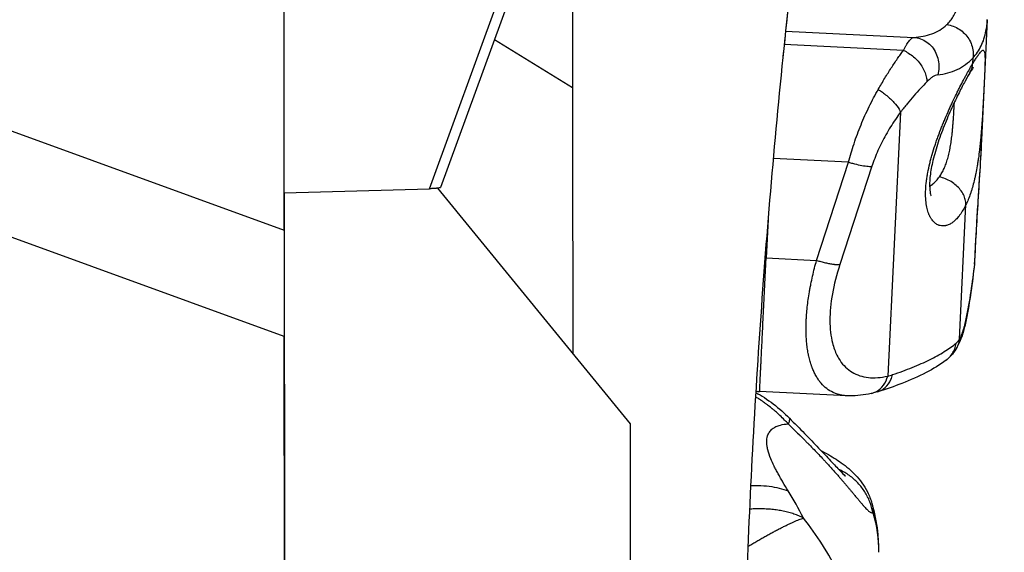
# Model space of a CAD drawing. Units: millimetres. Extents: x 47448 to 71158, y -43628 to -36523.
# Drawn here: x 49736 to 49907, y -39572 to -39480 of the extents above; entities that cross this region are included whole.
import ezdxf

# ---------------------------------------------------------------- set-up
doc = ezdxf.new("R2010")
doc.units = ezdxf.units.MM
doc.header["$MEASUREMENT"] = 0
doc.styles.get("Standard").update_dxf_attribs({"font": 'arial.ttf'})
doc.dimstyles.get("Standard").update_dxf_attribs({"dimtxt": 0.18, "dimasz": 0.18, "dimexe": 0.18, "dimexo": 0.0625, "dimgap": 0.09, "dimtad": 0, "dimtih": 1, "dimtoh": 1, "dimdec": 4, "dimzin": 0, "dimdsep": 46, "dimtxsty": 'Standard', "dimcen": 0.09, "dimadec": 0, "dimazin": 0, "dimtfac": 1, "dimtdec": 4, "dimtofl": 0, "dimtmove": 0, "dimatfit": 3, "dimfxl": 1, "dimtolj": 1, "dimtzin": 0, "dimarcsym": 0})

# ---------------------------------------------------------------- blocks, each defined once
blk = doc.blocks.new('*D5')
at = {"color": 0, "lineweight": -2, "transparency": 16777216}
for p, q in [((47932, -36994.53), (47932, -36874.35)), ((48052, -36874.53), (52893.34, -36874.53)), ((53013.34, -36994.53), (53013.34, -36874.35))]:
    blk.add_line(p, q, dxfattribs=at)
at = {"color": 0, "transparency": 16777216}
for points in [[(48052, -36854.53), (48052, -36894.53), (47932, -36874.53)], [(52893.34, -36854.53), (52893.34, -36894.53), (53013.34, -36874.53)]]:
    blk.add_solid(points, dxfattribs=at)
at = {"layer": 'Defpoints', "color": 0, "transparency": 16777216}
for p in [(53013.34, -36874.53), (53013.34, -41816.98), (47932, -43436.44)]:
    blk.add_point(p, dxfattribs=at)
at = {"color": 0, "transparency": 16777216, "insert": (50472.67, -36686.89), "char_height": 250, "attachment_point": 5}
blk.add_mtext('\\A1;505', dxfattribs=at)
blk = doc.blocks.new('*D6')
at = {"color": 0, "lineweight": -2, "transparency": 16777216}
for p, q in [((47919.87, -36993.64), (47799.69, -36993.64)), ((47799.87, -37113.64), (47799.87, -43508.11)), ((47919.87, -43628.11), (47799.69, -43628.11))]:
    blk.add_line(p, q, dxfattribs=at)
at = {"color": 0, "transparency": 16777216}
for points in [[(47779.87, -37113.64), (47819.87, -37113.64), (47799.87, -36993.64)], [(47779.87, -43508.11), (47819.87, -43508.11), (47799.87, -43628.11)]]:
    blk.add_solid(points, dxfattribs=at)
at = {"layer": 'Defpoints', "color": 0, "transparency": 16777216}
for p in [(51254.69, -36993.64), (47799.87, -43628.11), (48160.4, -43628.11)]:
    blk.add_point(p, dxfattribs=at)
at = {"color": 0, "transparency": 16777216, "insert": (47612.23, -40310.88), "char_height": 250, "attachment_point": 5, "rotation": 90}
blk.add_mtext('\\A1;665', dxfattribs=at)

msp = doc.modelspace()

# ---------------------------------------------------------------- linework, layer by layer
for p, q in [((49807.36837, -39509.1198), (49851.41762, -39388.00241)), ((49852.72571, -39389.44289), (49809.27717, -39508.9086)), ((49582.15752, -39443.53958), (49782.17739, -39516.2849)), ((49782.17739, -39516.2849), (49782.1389, -39451.10004)), ((49782.1883, -39534.76435), (49582.14531, -39462.01062)), ((49904.04593, -39479.83139), (49903.03415, -39500.62285)), ((49869.07941, -39481.78676), (49891.31211, -39482.86868)), ((49818.61525, -39483.2327), (49832.16278, -39491.58035)), ((49889.49314, -39485.1314), (49868.83624, -39484.12616)), ((49901.52373, -39487.40627), (49901.57108, -39486.43329)), ((49889.01892, -39495.83629), (49886.79131, -39541.61209)), ((49880.00828, -39504.50803), (49866.93888, -39503.87203)), ((49874.45436, -39521.54187), (49880.00828, -39504.50803)), ((49884.04332, -39505.23759), (49878.4894, -39522.27143)), ((49782.17357, -39509.8174), (49807.36837, -39509.1198)), ((49842.19688, -39549.87074), (49808.78451, -39509.02874)), ((49782.17357, -39509.8174), (49782.2799, -39689.89508)), ((49899.19803, -39535.19768), (49900.33256, -39511.88393)), ((49866.03391, -39514.47944), (49865.71094, -39521.11639)), ((49865.71094, -39521.11639), (49874.45436, -39521.54187)), ((49782.29855, -39721.49003), (49782.1883, -39534.76435)), ((49879.69331, -39545.02777), (49864.58311, -39544.29246))]:
    msp.add_line(p, q)
for centre, radius, start, end in [((49896.83759, -39521.68286), 5, 354.0611474, 357.503987), ((49864.72892, -39541.296), 3, 254.4187526, 267.2139837)]:
    msp.add_arc(centre, radius, start, end)
for points, knots in [([(49877.84575, -39413.88864), (49876.5864, -39422.08792), (49875.39882, -39430.29665), (49873.16749, -39446.72972), (49872.12375, -39454.95406), (49870.18028, -39471.41507), (49869.28055, -39479.65174), (49867.62523, -39496.13412), (49866.86963, -39504.37983), (49865.50255, -39520.87701), (49864.89106, -39529.12848), (49863.81214, -39545.63349), (49863.3447, -39553.88703), (49862.55363, -39570.3929), (49862.23001, -39578.64522), (49861.7263, -39595.1446), (49861.54619, -39603.39166), (49861.43762, -39611.63509)], [430.277077392, 430.277077392, 430.277077392, 430.277077392, 455.795544282, 455.795544282, 481.314011173, 481.314011173, 506.832478063, 506.832478063, 532.350944953, 532.350944953, 557.869411843, 557.869411843, 583.386619949, 583.386619949, 608.902465901, 608.902465901, 634.414455411, 634.414455411, 634.414455411, 634.414455411]), ([(49897.02533, -39480.66514), (49897.24137, -39480.46356), (49897.44372, -39480.24695), (49897.81975, -39479.7822), (49897.99343, -39479.53406), (49898.31089, -39479.00451), (49898.45389, -39478.72424), (49898.70709, -39478.1319), (49898.81733, -39477.81977), (49899.0046, -39477.16015), (49899.08085, -39476.81502), (49899.19723, -39476.09683), (49899.23741, -39475.7236), (49899.28119, -39474.94831), (49899.2848, -39474.54624), (49899.25493, -39473.71243), (49899.22144, -39473.28056), (49899.11724, -39472.38924), (49899.04705, -39471.93391), (49898.87031, -39471.0012), (49898.76372, -39470.52364), (49898.51457, -39469.54696), (49898.37272, -39469.0504), (49898.055, -39468.04105), (49897.87904, -39467.52803), (49897.49406, -39466.48673), (49897.28596, -39465.9607), (49896.83922, -39464.89818), (49896.60051, -39464.36154), (49896.09358, -39463.27858), (49895.8264, -39462.73431), (49895.26531, -39461.64047), (49894.97142, -39461.0909), (49894.66456, -39460.53871)], [-39.56560445, -39.56560445, -39.56560445, -39.56560445, -37.096449647, -37.096449647, -34.627294845, -34.627294845, -32.157695799, -32.157695799, -29.688096754, -29.688096754, -27.203562252, -27.203562252, -24.719027751, -24.719027751, -22.234531636, -22.234531636, -19.750035522, -19.750035522, -17.280770384, -17.280770384, -14.811505247, -14.811505247, -12.342542924, -12.342542924, -9.873580602, -9.873580602, -7.404986792, -7.404986792, -4.936392983, -4.936392983, -2.468196491, -2.468196491, 0, 0, 0, 0]), ([(49891.31211, -39482.86868), (49891.85788, -39482.84444), (49892.39121, -39482.78441), (49893.42653, -39482.58659), (49893.928, -39482.44888), (49894.8916, -39482.08943), (49895.353, -39481.8679), (49896.22804, -39481.33484), (49896.64091, -39481.0238), (49897.02533, -39480.66514)], [-16.831463097, -16.831463097, -16.831463097, -16.831463097, -12.623880192, -12.623880192, -8.416121428, -8.416121428, -4.208161702, -4.208161702, 0, 0, 0, 0]), ([(49901.57108, -39486.43329), (49902.12154, -39485.83581), (49902.82795, -39484.80099), (49903.49083, -39483.14917), (49903.80292, -39481.9327), (49903.97667, -39480.79971), (49904.03175, -39480.12429), (49904.0483, -39479.78408)], [-39.565604449, -39.565604449, -39.565604449, -39.565604449, -33.913375243, -31.087260639, -28.261146036, -26.377069633, -24.556576415, -24.556576415, -24.556576415, -24.556576415]), ([(49889.49314, -39485.1314), (49889.57275, -39484.97337), (49889.65206, -39484.82196), (49889.81, -39484.5329), (49889.88862, -39484.39525), (49890.04506, -39484.13449), (49890.12288, -39484.0114), (49890.27758, -39483.78082), (49890.35446, -39483.67331), (49890.50714, -39483.47534), (49890.58293, -39483.38492), (49890.73318, -39483.223), (49890.80764, -39483.15149), (49890.95501, -39483.02989), (49891.0279, -39482.97987), (49891.13568, -39482.92341), (49891.17136, -39482.90769), (49891.24216, -39482.88298), (49891.27728, -39482.87399), (49891.31211, -39482.86868)], [0, 0, 0, 0, 0.461267011, 0.461267011, 0.922533612, 0.922533612, 1.383814837, 1.383814837, 1.845093544, 1.845093544, 2.306411261, 2.306411261, 2.767725879, 2.767725879, 3.229131949, 3.229131949, 3.459813198, 3.459813198, 3.690494447, 3.690494447, 3.690494447, 3.690494447]), ([(49885.13994, -39491.89984), (49885.32995, -39491.56716), (49885.52004, -39491.23956), (49885.89944, -39490.59553), (49886.08877, -39490.27912), (49886.46577, -39489.65848), (49886.65345, -39489.35425), (49887.02628, -39488.75886), (49887.21144, -39488.46769), (49887.57837, -39487.89918), (49887.7601, -39487.6219), (49888.11945, -39487.08215), (49888.29707, -39486.81968), (49888.64758, -39486.31019), (49888.82048, -39486.06317), (49889.16095, -39485.58517), (49889.32852, -39485.35418), (49889.49314, -39485.1314)], [-7.731508874, -7.731508874, -7.731508874, -7.731508874, -6.765173833, -6.765173833, -5.798838792, -5.798838792, -4.83251086, -4.83251086, -3.866188955, -3.866188955, -2.899577311, -2.899577311, -1.932965667, -1.932965667, -0.966391796, -0.966391796, 0, 0, 0, 0]), ([(49901.52373, -39487.40627), (49901.66219, -39487.17904), (49901.79331, -39486.96722), (49902.0422, -39486.5743), (49902.15997, -39486.3932), (49902.29944, -39486.18586), (49902.32697, -39486.14531), (49902.38097, -39486.06655), (49902.40748, -39486.02829), (49902.48559, -39485.91689), (49902.53575, -39485.84711), (49902.68081, -39485.65137), (49902.7703, -39485.53898), (49902.89475, -39485.39779), (49902.93462, -39485.35525), (49903.01031, -39485.28046), (49903.04625, -39485.24809), (49903.14872, -39485.16629), (49903.20991, -39485.13214), (49903.27855, -39485.11559), (49903.29189, -39485.11358), (49903.31778, -39485.1122), (49903.33027, -39485.11283), (49903.36646, -39485.11873), (49903.38886, -39485.12801), (49903.45129, -39485.17225), (49903.48655, -39485.22363), (49903.53127, -39485.33496), (49903.54484, -39485.3779), (49903.5691, -39485.47428), (49903.57982, -39485.52787), (49903.60818, -39485.7054), (49903.62201, -39485.8461), (49903.634, -39486.05179), (49903.63613, -39486.09447), (49903.63989, -39486.18262), (49903.6415, -39486.22795), (49903.64559, -39486.3678), (49903.64731, -39486.46618), (49903.64977, -39486.77761), (49903.64783, -39487.00691), (49903.64176, -39487.3233), (49903.64035, -39487.3882), (49903.63722, -39487.52018), (49903.63549, -39487.58729), (49903.62983, -39487.79207), (49903.62543, -39487.93321), (49903.61056, -39488.37151), (49903.59843, -39488.68354), (49903.58092, -39489.10171), (49903.5773, -39489.18676), (49903.56989, -39489.35832), (49903.5661, -39489.445), (49903.55445, -39489.7079), (49903.54634, -39489.88699), (49903.52098, -39490.43688), (49903.50274, -39490.82031), (49903.46347, -39491.6272), (49903.44296, -39492.04013), (49903.41048, -39492.6788), (49903.39937, -39492.89489), (49903.38218, -39493.2245), (49903.37636, -39493.33527), (49903.36454, -39493.55875), (49903.35853, -39493.6717), (49903.32814, -39494.23774), (49903.30282, -39494.69518), (49903.26237, -39495.39357), (49903.24847, -39495.62841), (49903.22684, -39495.98438), (49903.2195, -39496.10366), (49903.20453, -39496.34356), (49903.1969, -39496.46421), (49903.15829, -39497.06604), (49903.12566, -39497.54717), (49903.07267, -39498.27366), (49903.05434, -39498.51663), (49903.02562, -39498.88293), (49903.01584, -39499.00534), (49902.99584, -39499.25089), (49902.98566, -39499.37364), (49902.93389, -39499.98505), (49902.88965, -39500.46917), (49902.81743, -39501.19282), (49902.79237, -39501.43361), (49902.75308, -39501.79478), (49902.7397, -39501.91516), (49902.71233, -39502.15602), (49902.6984, -39502.27593), (49902.6276, -39502.87219), (49902.56706, -39503.33994), (49902.46878, -39504.03221), (49902.43477, -39504.26141), (49902.38164, -39504.60341), (49902.36358, -39504.71711), (49902.32672, -39504.944), (49902.30798, -39505.05675), (49902.21292, -39505.61615), (49902.13222, -39506.05093), (49902.00273, -39506.68785), (49901.95816, -39506.89762), (49901.86591, -39507.31271), (49901.81808, -39507.51866), (49901.67103, -39508.12434), (49901.56811, -39508.51268), (49901.4052, -39509.07542), (49901.34948, -39509.25971), (49901.26357, -39509.53158), (49901.23456, -39509.62145), (49901.17572, -39509.79974), (49901.14586, -39509.88827), (49900.99523, -39510.32528), (49900.87011, -39510.65792), (49900.60949, -39511.29283), (49900.47399, -39511.59511), (49900.33256, -39511.88393)], [0, 0, 0, 0, 1.390833159, 1.390833159, 2.781666319, 2.781666319, 3.129374609, 3.129374609, 3.477082899, 3.477082899, 4.172499478, 4.172499478, 5.563332638, 5.563332638, 6.259025258, 6.259025258, 6.954717879, 6.954717879, 8.34610312, 8.34610312, 8.69394943, 8.69394943, 9.04179574, 9.04179574, 9.737488361, 9.737488361, 11.128873601, 11.128873601, 11.824748142, 11.824748142, 12.520622683, 12.520622683, 13.912371764, 13.912371764, 14.260309035, 14.260309035, 14.608246305, 14.608246305, 15.304120846, 15.304120846, 16.695869927, 16.695869927, 17.04377249, 17.04377249, 17.391675053, 17.391675053, 18.087480179, 18.087480179, 19.479090432, 19.479090432, 19.826992995, 19.826992995, 20.174895558, 20.174895558, 20.870700684, 20.870700684, 22.262310936, 22.262310936, 23.654464986, 23.654464986, 24.350542011, 24.350542011, 24.698580524, 24.698580524, 25.046619036, 25.046619036, 26.438773086, 26.438773086, 27.134850111, 27.134850111, 27.482888624, 27.482888624, 27.830927136, 27.830927136, 29.222754198, 29.222754198, 29.918667728, 29.918667728, 30.266624494, 30.266624494, 30.614581259, 30.614581259, 32.006408321, 32.006408321, 32.702321851, 32.702321851, 33.050278617, 33.050278617, 33.398235382, 33.398235382, 34.789650532, 34.789650532, 35.485358106, 35.485358106, 35.833211894, 35.833211894, 36.181065681, 36.181065681, 37.572480831, 37.572480831, 38.268188405, 38.268188405, 38.96389598, 38.96389598, 40.354569229, 40.354569229, 41.049905853, 41.049905853, 41.397574165, 41.397574165, 41.745242477, 41.745242477, 43.135915726, 43.135915726, 44.526588974, 44.526588974, 44.526588974, 44.526588974]), ([(49900.33256, -39511.88393), (49900.16776, -39512.22123), (49899.99935, -39512.53473), (49899.65362, -39513.11803), (49899.47628, -39513.38782), (49899.24764, -39513.70009), (49899.2016, -39513.76124), (49899.1094, -39513.88027), (49899.06317, -39513.93826), (49898.92405, -39514.10765), (49898.83073, -39514.21452), (49898.54882, -39514.51737), (49898.35829, -39514.69562), (49898.1158, -39514.89032), (49898.06704, -39514.92788), (49897.96969, -39514.99976), (49897.92102, -39515.03412), (49897.77503, -39515.1325), (49897.67773, -39515.19181), (49897.38569, -39515.35105), (49897.19087, -39515.4323), (49896.94639, -39515.50317), (49896.89736, -39515.51583), (49896.79974, -39515.53795), (49896.75113, -39515.54742), (49896.60584, -39515.57101), (49896.50974, -39515.58033), (49896.22362, -39515.5888), (49896.03583, -39515.5685), (49895.80442, -39515.5099), (49895.75831, -39515.49652), (49895.6669, -39515.4666), (49895.6216, -39515.45005), (49895.48697, -39515.39557), (49895.39888, -39515.35278), (49895.13963, -39515.20436), (49894.97351, -39515.07864), (49894.77423, -39514.88569), (49894.73472, -39514.84526), (49894.65695, -39514.76106), (49894.61869, -39514.7173), (49894.5058, -39514.58089), (49894.43307, -39514.4831), (49894.32781, -39514.32559), (49894.29332, -39514.27121), (49894.22591, -39514.15921), (49894.19298, -39514.10156), (49894.09654, -39513.92348), (49894.03536, -39513.79792), (49893.94849, -39513.59891), (49893.92038, -39513.5309), (49893.86596, -39513.39158), (49893.83964, -39513.32023), (49893.76342, -39513.10116), (49893.71629, -39512.94841), (49893.58666, -39512.47024), (49893.51596, -39512.1249), (49893.43635, -39511.56776), (49893.41427, -39511.37584), (49893.37941, -39510.98105), (49893.36661, -39510.77802), (49893.34241, -39510.15251), (49893.34521, -39509.71365), (49893.38994, -39508.79472), (49893.43165, -39508.31913), (49893.52204, -39507.58526), (49893.5568, -39507.33721), (49893.63535, -39506.83481), (49893.67917, -39506.58026), (49893.8235, -39505.80928), (49893.93643, -39505.28781), (49894.12782, -39504.4983), (49894.19528, -39504.23392), (49894.30156, -39503.83601), (49894.33783, -39503.70315), (49894.41201, -39503.43707), (49894.44997, -39503.3037), (49894.64373, -39502.63526), (49894.80877, -39502.10593), (49895.07119, -39501.31349), (49895.16114, -39501.04961), (49895.29975, -39500.65318), (49895.34658, -39500.52094), (49895.44145, -39500.2561), (49895.48953, -39500.12339), (49895.73094, -39499.46447), (49895.92888, -39498.94751), (49896.23351, -39498.1808), (49896.33634, -39497.92669), (49896.49255, -39497.54688), (49896.54494, -39497.4205), (49896.65039, -39497.16807), (49896.70346, -39497.04195), (49896.96831, -39496.41711), (49897.18079, -39495.93028), (49897.50132, -39495.21422), (49897.60846, -39494.9779), (49897.7697, -39494.6263), (49897.82353, -39494.50959), (49897.93137, -39494.27701), (49897.98542, -39494.16105), (49898.2544, -39493.58702), (49898.46686, -39493.14325), (49898.78259, -39492.49672), (49898.88733, -39492.2844), (49899.0438, -39491.97018), (49899.09585, -39491.86615), (49899.19976, -39491.65943), (49899.25168, -39491.55658), (49899.5094, -39491.04839), (49899.71013, -39490.65992), (49900.00443, -39490.10131), (49900.1014, -39489.91913), (49900.24527, -39489.65149), (49900.29297, -39489.56321), (49900.38786, -39489.38848), (49900.43512, -39489.30189), (49900.66931, -39488.87501), (49900.84909, -39488.55433), (49901.1957, -39487.95186), (49901.36254, -39487.67007), (49901.52373, -39487.40627)], [0, 0, 0, 0, 1.610789857, 1.610789857, 3.221579714, 3.221579714, 3.624277178, 3.624277178, 4.026974643, 4.026974643, 4.832369571, 4.832369571, 6.443159428, 6.443159428, 6.84577401, 6.84577401, 7.248388592, 7.248388592, 8.053617755, 8.053617755, 9.664076083, 9.664076083, 10.066690664, 10.066690664, 10.469305246, 10.469305246, 11.27453441, 11.27453441, 12.884992737, 12.884992737, 13.286658885, 13.286658885, 13.688325032, 13.688325032, 14.491657327, 14.491657327, 16.098321917, 16.098321917, 16.499988065, 16.499988065, 16.901654212, 16.901654212, 17.704986507, 17.704986507, 18.106652654, 18.106652654, 18.508318802, 18.508318802, 19.311651097, 19.311651097, 19.711616507, 19.711616507, 20.111581918, 20.111581918, 20.911512739, 20.911512739, 22.511374381, 22.511374381, 23.311305203, 23.311305203, 24.111236024, 24.111236024, 25.711097666, 25.711097666, 27.311518867, 27.311518867, 28.111729467, 28.111729467, 28.911940067, 28.911940067, 30.512361268, 30.512361268, 31.312571868, 31.312571868, 31.712677168, 31.712677168, 32.112782468, 32.112782468, 33.725940345, 33.725940345, 34.532519283, 34.532519283, 34.935808752, 34.935808752, 35.339098221, 35.339098221, 36.952256097, 36.952256097, 37.758835035, 37.758835035, 38.162124504, 38.162124504, 38.565413974, 38.565413974, 40.176875221, 40.176875221, 40.982605845, 40.982605845, 41.385471157, 41.385471157, 41.788336469, 41.788336469, 43.399797717, 43.399797717, 44.205528341, 44.205528341, 44.608393653, 44.608393653, 45.011258965, 45.011258965, 46.622813098, 46.622813098, 47.428590165, 47.428590165, 47.831478698, 47.831478698, 48.234367231, 48.234367231, 49.845921364, 49.845921364, 51.457475497, 51.457475497, 51.457475497, 51.457475497]), ([(49895.44797, -39489.37995), (49896.05439, -39489.31019), (49896.63972, -39489.19814), (49897.76547, -39488.88628), (49898.30591, -39488.68642), (49899.33655, -39488.19635), (49899.82454, -39487.90712), (49900.74359, -39487.23745), (49901.173, -39486.85823), (49901.57108, -39486.43329)], [-16.831463097, -16.831463097, -16.831463097, -16.831463097, -12.621427361, -12.621427361, -8.4096837, -8.4096837, -4.204920687, -4.204920687, 0, 0, 0, 0]), ([(49901.00192, -39489.03727), (49901.13916, -39488.81459), (49901.38371, -39488.29597), (49901.49993, -39487.72386), (49901.52373, -39487.40627)], [-2.043202992, -2.043202992, -2.043202992, -2.043202992, -1.105230132, -0.000000001, -0.000000001, -0.000000001, -0.000000001]), ([(49901.00192, -39489.03727), (49900.77014, -39489.41334), (49900.48957, -39489.89962), (49899.86254, -39491.04859), (49899.50719, -39491.73049), (49898.73434, -39493.28223), (49898.3088, -39494.1745), (49897.44325, -39496.09113), (49896.99732, -39497.13241), (49896.15408, -39499.26401), (49895.74993, -39500.3707), (49895.06044, -39502.5166), (49894.76401, -39503.57675), (49894.33517, -39505.49941), (49894.18704, -39506.39204), (49894.04017, -39507.88802), (49894.02748, -39508.52803), (49894.08327, -39509.50272), (49894.14745, -39509.86479), (49894.24903, -39510.25382), (49894.28935, -39510.33774), (49894.28935, -39510.33774)], [0, 0, 0, 0, 2.884772581, 2.884772581, 5.974811794, 5.974811794, 9.371576621, 9.371576621, 12.894651816, 12.894651816, 16.380762293, 16.380762293, 19.667673397, 19.667673397, 22.653549242, 22.653549242, 25.354033595, 25.354033595, 27.887534776, 27.887534776, 29.931003402, 29.931003402, 29.931003402, 29.931003402]), ([(49901.60667, -39488.12098), (49901.60667, -39488.12098), (49901.58966, -39488.1424), (49901.51081, -39488.25026), (49901.42319, -39488.37651), (49901.22571, -39488.67869), (49901.11927, -39488.84677), (49901.00273, -39489.03587)], [5.947685976, 5.947685976, 5.947685976, 5.947685976, 6.803181657, 6.803181657, 8.371441316, 8.371441316, 9.726678723, 9.726678723, 9.726678723, 9.726678723]), ([(49893.56661, -39490.5838), (49893.20757, -39490.94772), (49892.84047, -39491.33341), (49892.09511, -39492.14253), (49891.71689, -39492.56587), (49890.95311, -39493.44649), (49890.56754, -39493.90378), (49889.79369, -39494.84856), (49889.40541, -39495.33611), (49889.01892, -39495.83629)], [0, 0, 0, 0, 1.934519924, 1.934519924, 3.865008245, 3.865008245, 5.796452232, 5.796452232, 7.731508874, 7.731508874, 7.731508874, 7.731508874]), ([(49895.44797, -39489.37995), (49895.31422, -39489.39533), (49895.17269, -39489.43503), (49894.877, -39489.55831), (49894.72285, -39489.64189), (49894.40507, -39489.84835), (49894.24144, -39489.97124), (49893.90776, -39490.25221), (49893.7377, -39490.41039), (49893.56661, -39490.5838)], [-3.690494447, -3.690494447, -3.690494447, -3.690494447, -2.768868598, -2.768868598, -1.84724275, -1.84724275, -0.925115541, -0.925115541, 0, 0, 0, 0]), ([(49880.00828, -39504.50803), (49880.14193, -39503.98597), (49880.28742, -39503.45759), (49880.60172, -39502.38994), (49880.7706, -39501.85064), (49881.13016, -39500.76734), (49881.32083, -39500.22335), (49881.72245, -39499.1361), (49881.93338, -39498.59278), (49882.37428, -39497.51111), (49882.60314, -39496.97503), (49883.07609, -39495.91518), (49883.3202, -39495.39137), (49883.82159, -39494.35988), (49884.07845, -39493.85295), (49884.60222, -39492.85999), (49884.86913, -39492.37398), (49885.13994, -39491.89984)], [-125.68333877, -125.68333877, -125.68333877, -125.68333877, -124.003361554, -124.003361554, -122.316937745, -122.316937745, -120.631089092, -120.631089092, -118.949850939, -118.949850939, -117.272489831, -117.272489831, -115.595367627, -115.595367627, -113.91840465, -113.91840465, -112.241548125, -112.241548125, -112.241548125, -112.241548125]), ([(49885.13994, -39491.89984), (49885.39012, -39492.05659), (49885.88936, -39492.39292), (49886.61038, -39492.94943), (49887.27955, -39493.53961), (49888.07416, -39494.34572), (49888.68095, -39495.1404), (49888.95076, -39495.66998), (49889.01892, -39495.83629)], [-6.35273983, -6.35273983, -6.35273983, -6.35273983, -5.445205569, -4.537671307, -3.630137046, -2.722602784, -0.907534261, 0, 0, 0, 0]), ([(49895.74064, -39507.06446), (49895.89127, -39506.85255), (49896.10734, -39506.51115), (49896.3725, -39506.01329), (49896.62182, -39505.48866), (49896.84617, -39504.92809), (49897.04612, -39504.33669), (49897.23174, -39503.72149), (49897.39491, -39503.07643), (49897.5191, -39502.49286), (49897.58494, -39502.1553), (49897.64751, -39501.8152), (49897.7196, -39501.38682), (49897.82326, -39500.69503), (49897.9193, -39499.9291), (49897.99337, -39499.21808), (49898.03777, -39498.74486), (49898.07905, -39498.27331), (49898.12534, -39497.68851), (49898.1899, -39496.77074), (49898.23407, -39496.03701), (49898.26317, -39495.51846), (49898.26919, -39495.40991), (49898.27811, -39495.24775), (49898.29689, -39494.90002), (49898.3176, -39494.50111), (49898.33198, -39494.21557), (49898.33614, -39494.13217)], [-44.526588975, -44.526588975, -44.526588975, -44.526588975, -42.936353654, -42.141235994, -41.346118333, -39.755883013, -38.960765353, -38.165647692, -36.575412372, -35.780294712, -35.382735882, -34.985177051, -34.190059391, -33.394941731, -31.80470641, -30.74454953, -30.21447109, -29.68439265, -28.624235769, -27.564078889, -25.443765128, -25.178725908, -25.046206298, -24.913686688, -24.383608248, -23.323451368, -22.879158011, -22.879158011, -22.879158011, -22.879158011]), ([(49889.01892, -39495.83629), (49888.39935, -39496.66099), (49887.22087, -39498.38688), (49885.95122, -39500.65965), (49884.86739, -39502.95911), (49884.33713, -39504.33647), (49884.04332, -39505.23759)], [-17.157615037, -17.157615037, -17.157615037, -17.157615037, -14.14934112, -11.141067202, -9.636930243, -6.628656325, -6.628656325, -6.628656325, -6.628656325]), ([(49903.03414, -39500.62285), (49903.01514, -39501.0132), (49902.90072, -39503.27454), (49902.72562, -39506.19006), (49902.55018, -39508.97731), (49902.46686, -39510.29529), (49902.38467, -39511.59834), (49902.28442, -39513.20506), (49902.13213, -39515.7237), (49901.96196, -39518.76055), (49901.85329, -39521.04578), (49901.80586, -39522.14674)], [-23.577008707, -23.577008707, -23.577008707, -23.577008707, -22.411512263, -16.808634198, -14.707554923, -13.657015286, -12.606475648, -10.505396373, -8.404317099, -4.202158549, 0, 0, 0, 0]), ([(49903.03415, -39500.62257), (49902.9331, -39502.69872), (49902.81357, -39504.75332), (49902.56985, -39508.76098), (49902.44549, -39510.72249), (49902.21508, -39514.50707), (49902.10858, -39516.33873), (49901.94738, -39519.40448), (49901.88616, -39520.67604), (49901.83282, -39521.90061)], [0, 0, 0, 0, 6.348169134, 6.348169134, 12.668346505, 12.668346505, 18.941286742, 18.941286742, 23.622184839, 23.622184839, 23.622184839, 23.622184839]), ([(49880.00828, -39504.50803), (49880.23518, -39504.57874), (49880.91647, -39504.77936), (49882.01988, -39505.04538), (49883.18537, -39505.2293), (49883.79367, -39505.25183), (49884.04332, -39505.23759)], [-4.999460166, -4.999460166, -4.999460166, -4.999460166, -4.285251571, -2.856834381, -1.42841719, 0, 0, 0, 0]), ([(49894.04368, -39508.70726), (49894.13339, -39508.65316), (49894.27385, -39508.56143), (49894.43807, -39508.44076), (49894.52595, -39508.37216), (49894.56972, -39508.33697), (49894.59156, -39508.31915), (49894.60403, -39508.3089), (49894.70995, -39508.22147), (49894.91017, -39508.043), (49895.19769, -39507.74798), (49895.47559, -39507.4228), (49895.65361, -39507.1869), (49895.74064, -39507.06446)], [-5.397383206, -5.397383206, -5.397383206, -5.397383206, -4.594417422, -4.13497568, -3.905254809, -3.790394373, -3.732964155, -3.704249047, -3.675533938, -2.756650453, -1.837766969, -0.918883484, 0, 0, 0, 0]), ([(49809.27717, -39508.9086), (49809.27511, -39508.91427), (49809.27004, -39508.91985), (49809.25432, -39508.93096), (49809.24366, -39508.93649), (49809.21708, -39508.94753), (49809.20117, -39508.95304), (49809.16438, -39508.96397), (49809.1435, -39508.9694), (49809.0738, -39508.9853), (49809.01804, -39508.99559), (49808.88931, -39509.01559), (49808.81634, -39509.02528), (49808.69445, -39509.0392), (49808.65176, -39509.04376), (49808.56233, -39509.05269), (49808.51558, -39509.05704), (49808.41797, -39509.06547), (49808.36711, -39509.06954), (49808.26122, -39509.07738), (49808.2062, -39509.08115), (49808.12043, -39509.08662), (49808.09123, -39509.08842), (49808.03199, -39509.09198), (49808.00193, -39509.09374), (49807.91034, -39509.09887), (49807.84742, -39509.1021), (49807.7176, -39509.10804), (49807.65069, -39509.11073), (49807.51266, -39509.1156), (49807.44155, -39509.11777), (49807.36837, -39509.1198)], [9.248799126, 9.248799126, 9.248799126, 9.248799126, 9.451386114, 9.451386114, 9.653973102, 9.653973102, 9.856824844, 9.856824844, 10.059676585, 10.059676585, 10.464407474, 10.464407474, 10.869188977, 10.869188977, 11.071643448, 11.071643448, 11.274097919, 11.274097919, 11.476551842, 11.476551842, 11.679005766, 11.679005766, 11.780565716, 11.780565716, 11.882125665, 11.882125665, 12.085245565, 12.085245565, 12.288251699, 12.288251699, 12.491257833, 12.491257833, 12.491257833, 12.491257833]), ([(49879.69331, -39545.02777), (49879.62128, -39545.02427), (49879.5496, -39545.01969), (49879.36929, -39545.0054), (49879.26118, -39544.99425), (49878.93896, -39544.95313), (49878.72778, -39544.91557), (49878.41619, -39544.84362), (49878.31323, -39544.81704), (49878.10915, -39544.75861), (49878.0081, -39544.72678), (49877.70777, -39544.62333), (49877.51183, -39544.54391), (49876.93651, -39544.27336), (49876.57072, -39544.05044), (49875.88019, -39543.51844), (49875.55563, -39543.21008), (49875.17642, -39542.76894), (49875.1013, -39542.67712), (49875.00921, -39542.55888), (49874.99092, -39542.53509), (49874.95456, -39542.48726), (49874.93651, -39542.46321), (49874.8828, -39542.39081), (49874.84741, -39542.34196), (49874.67421, -39542.09698), (49874.54193, -39541.89127), (49874.29088, -39541.46109), (49874.17235, -39541.23759), (49873.94726, -39540.76996), (49873.84103, -39540.52662), (49873.71564, -39540.21012), (49873.69112, -39540.1467), (49873.64278, -39540.01814), (49873.61894, -39539.953), (49873.57191, -39539.82106), (49873.54874, -39539.75425), (49873.50315, -39539.61925), (49873.48075, -39539.55107), (49873.37033, -39539.2056), (49873.28874, -39538.91946), (49873.17632, -39538.47407), (49873.14048, -39538.32269), (49873.08932, -39538.09169), (49873.07268, -39538.01395), (49873.04029, -39537.85716), (49873.02454, -39537.77812), (49872.94779, -39537.37862), (49872.89377, -39537.04976), (49872.8237, -39536.54088), (49872.80217, -39536.36852), (49872.76286, -39536.01881), (49872.74512, -39535.84162), (49872.69758, -39535.30269), (49872.67365, -39534.93513), (49872.62507, -39533.80289), (49872.62415, -39533.01478), (49872.66288, -39531.99203), (49872.67264, -39531.78526), (49872.69615, -39531.36842), (49872.70987, -39531.15858), (49872.75692, -39530.52488), (49872.79604, -39530.09727), (49872.93659, -39528.79844), (49873.06086, -39527.91264), (49873.25343, -39526.78494), (49873.2936, -39526.55944), (49873.37747, -39526.10713), (49873.4211, -39525.88056), (49873.55702, -39525.19992), (49873.65433, -39524.74448), (49873.96479, -39523.37836), (49874.1972, -39522.46259), (49874.45436, -39521.54187)], [-234.255972199, -234.255972199, -234.255972199, -234.255972199, -233.745926163, -233.745926163, -232.966554268, -232.966554268, -231.404798965, -231.404798965, -230.623019898, -230.623019898, -229.84084139, -229.84084139, -228.275442821, -228.275442821, -225.145912495, -225.145912495, -222.03222966, -222.03222966, -221.244593375, -221.244593375, -221.048055963, -221.048055963, -220.852234347, -220.852234347, -220.46265579, -220.46265579, -218.925762052, -218.925762052, -217.410159268, -217.410159268, -215.897232512, -215.897232512, -215.522614072, -215.522614072, -215.145175179, -215.145175179, -214.765264835, -214.765264835, -214.384591967, -214.384591967, -212.854090903, -212.854090903, -212.08480939, -212.08480939, -211.699171296, -211.699171296, -211.313052916, -211.313052916, -209.762479581, -209.762479581, -208.983831951, -208.983831951, -208.203991248, -208.203991248, -206.64232446, -206.64232446, -203.509840863, -203.509840863, -202.724106635, -202.724106635, -201.939579611, -201.939579611, -200.374052822, -200.374052822, -197.255918122, -197.255918122, -196.4803436, -196.4803436, -195.707256465, -195.707256465, -194.167245437, -194.167245437, -191.121264423, -191.121264423, -191.121264423, -191.121264423]), ([(49878.4894, -39522.27143), (49877.92071, -39524.01558), (49877.05178, -39527.42667), (49876.61494, -39532.06982), (49877.01612, -39535.58012), (49877.79782, -39537.72399), (49878.85477, -39539.54165), (49880.50443, -39541.13058), (49883.32913, -39542.05042), (49885.59176, -39541.88654), (49886.79131, -39541.61209)], [-186.175183745, -186.175183745, -186.175183745, -186.175183745, -180.095086255, -174.014988764, -167.934891273, -163.881492946, -161.854793783, -155.774696292, -149.694598802, -143.614501311, -143.614501311, -143.614501311, -143.614501311]), ([(49900.37837, -39531.84883), (49900.22848, -39532.62332), (49900.04811, -39533.37975), (49899.60953, -39534.8386), (49899.34434, -39535.54574), (49898.94094, -39536.35774), (49898.8608, -39536.50944), (49898.77614, -39536.6592)], [0, 0, 0, 0, 2.389270484, 2.389270484, 4.972060772, 4.972060772, 5.576691345, 5.576691345, 5.576691345, 5.576691345]), ([(49900.33766, -39531.70158), (49900.30728, -39531.85263), (49900.26493, -39532.05303), (49900.17555, -39532.44825), (49900.09256, -39532.78607), (49899.99173, -39533.15688), (49899.92263, -39533.39428), (49899.86843, -39533.57024), (49899.81331, -39533.74301), (49899.71819, -39534.02693), (49899.58682, -39534.37861), (49899.40393, -39534.80678), (49899.27754, -39535.0571), (49899.19803, -39535.19768)], [-4.214478717, -4.214478717, -4.214478717, -4.214478717, -3.762927426, -3.612410329, -3.010341941, -2.709307747, -2.408273553, -2.220127181, -2.107239359, -1.806205164, -1.204136776, -0.752585485, -0.000000001, -0.000000001, -0.000000001, -0.000000001]), ([(49898.64862, -39535.9081), (49898.73822, -39535.83582), (49898.82966, -39535.73939), (49899.01362, -39535.50148), (49899.10613, -39535.36), (49899.19803, -39535.19768)], [0, 0, 0, 0, 0.891981312, 0.891981312, 1.7839426, 1.7839426, 1.7839426, 1.7839426]), ([(49898.76835, -39536.673), (49898.79766, -39536.62137), (49898.89625, -39536.43616), (49899.09231, -39535.96242), (49899.17972, -39535.5086), (49899.19803, -39535.19768)], [-1.893726491, -1.893726491, -1.893726491, -1.893726491, -1.673493666, -1.115662444, -0.000000001, -0.000000001, -0.000000001, -0.000000001]), ([(49887.62927, -39541.36362), (49888.23147, -39541.16294), (49888.81713, -39540.95834), (49889.95415, -39540.54167), (49890.50552, -39540.32961), (49891.57293, -39539.89844), (49892.08896, -39539.67934), (49893.08472, -39539.23458), (49893.56446, -39539.00893), (49894.48684, -39538.55156), (49894.92942, -39538.31987), (49895.77671, -39537.85099), (49896.18143, -39537.61379), (49896.9525, -39537.13441), (49897.31886, -39536.89222), (49898.01284, -39536.40337), (49898.34047, -39536.15672), (49898.64862, -39535.9081)], [-440.204064304, -440.204064304, -440.204064304, -440.204064304, -437.056406978, -437.056406978, -433.908749651, -433.908749651, -430.761112346, -430.761112346, -427.613615195, -427.613615195, -424.46619028, -424.46619028, -421.318765366, -421.318765366, -418.171344137, -418.171344137, -415.023960063, -415.023960063, -415.023960063, -415.023960063]), ([(49896.89232, -39538.86332), (49897.03798, -39538.7549), (49897.67721, -39538.2146), (49898.33785, -39537.21775), (49898.59677, -39536.24116), (49898.64862, -39535.9081)], [-3.719494429, -3.719494429, -3.719494429, -3.719494429, -3.138403858, -1.046134619, 0, 0, 0, 0]), ([(49898.76835, -39536.673), (49898.5426, -39537.07054), (49898.2862, -39537.45456), (49897.685, -39538.18073), (49897.33829, -39538.52401), (49896.94349, -39538.82465)], [0, 0, 0, 0, 1.621591027, 1.621591027, 3.232600236, 3.232600236, 3.232600236, 3.232600236]), ([(49896.89232, -39538.86332), (49895.84571, -39539.64234), (49894.68899, -39540.35159), (49892.13709, -39541.68617), (49890.7357, -39542.31102), (49887.91654, -39543.40031), (49886.5284, -39543.87549), (49885.0527, -39544.32517)], [0, 0, 0, 0, 8.892251001, 8.892251001, 17.899593785, 17.899593785, 25.601408356, 25.601408356, 25.601408356, 25.601408356]), ([(49883.92535, -39544.62532), (49884.24803, -39544.55149), (49885.05085, -39544.24047), (49886.13089, -39543.26625), (49886.63564, -39542.1937), (49886.79131, -39541.61209)], [-5.001029848, -5.001029848, -5.001029848, -5.001029848, -3.795194657, -1.897597329, -0.000000001, -0.000000001, -0.000000001, -0.000000001]), ([(49885.05241, -39544.32517), (49885.52912, -39544.1799), (49886.44642, -39543.65897), (49887.26732, -39542.51629), (49887.55775, -39541.66032), (49887.62927, -39541.36362)], [-4.739084382, -4.739084382, -4.739084382, -4.739084382, -2.914669886, -0.971556629, -0.000000001, -0.000000001, -0.000000001, -0.000000001]), ([(49869.54788, -39549.91597), (49869.33665, -39549.68414), (49869.12156, -39549.45616), (49868.64132, -39548.96462), (49868.37549, -39548.70359), (49868.08509, -39548.43003), (49868.0662, -39548.41229), (49868.02813, -39548.37663), (49868.00894, -39548.35872), (49867.97026, -39548.3227), (49867.95076, -39548.3046), (49867.91143, -39548.26819), (49867.89159, -39548.24989), (49867.8312, -39548.19433), (49867.79056, -39548.15718), (49867.729, -39548.10123), (49867.70816, -39548.08235), (49867.66615, -39548.04442), (49867.64498, -39548.02536), (49867.44296, -39547.84411), (49867.26029, -39547.68462), (49867.02606, -39547.48565), (49866.97644, -39547.44381), (49866.90132, -39547.38093), (49866.87592, -39547.35975), (49866.82482, -39547.3173), (49866.79912, -39547.29603), (49866.72107, -39547.23167), (49866.66861, -39547.18875), (49866.5892, -39547.12429), (49866.56236, -39547.10258), (49866.50826, -39547.059), (49866.481, -39547.03714), (49866.3426, -39546.92656), (49866.23096, -39546.83881), (49866.09006, -39546.72986), (49866.06136, -39546.70776), (49866.00386, -39546.66368), (49865.97507, -39546.6417), (49865.8884, -39546.57581), (49865.83041, -39546.5321), (49865.71372, -39546.44488), (49865.65501, -39546.40139), (49865.53766, -39546.31518), (49865.47902, -39546.27249), (49865.30368, -39546.14591), (49865.18665, -39546.06288), (49865.01153, -39545.94079), (49864.95383, -39545.90091), (49864.86734, -39545.84164), (49864.83863, -39545.82205), (49864.78145, -39545.7832), (49864.75298, -39545.76395), (49864.66843, -39545.70701), (49864.6123, -39545.66952), (49864.52835, -39545.61393), (49864.50062, -39545.59564), (49864.44531, -39545.55933), (49864.41775, -39545.54131), (49864.21504, -39545.40934), (49864.03927, -39545.29796), (49863.86269, -39545.18909)], [0, 0, 0, 0, 0.476530739, 0.476530739, 1.043115373, 1.043115373, 1.082473673, 1.082473673, 1.12235038, 1.12235038, 1.162775836, 1.162775836, 1.203777619, 1.203777619, 1.287476501, 1.287476501, 1.330231973, 1.330231973, 1.373537909, 1.373537909, 1.742991684, 1.742991684, 1.841973391, 1.841973391, 1.892429253, 1.892429253, 1.943351222, 1.943351222, 2.046882869, 2.046882869, 2.099651921, 2.099651921, 2.153098259, 2.153098259, 2.370647964, 2.370647964, 2.426217464, 2.426217464, 2.481823423, 2.481823423, 2.593409325, 2.593409325, 2.705867007, 2.705867007, 2.817688916, 2.817688916, 3.039507968, 3.039507968, 3.148215373, 3.148215373, 3.202156222, 3.202156222, 3.255553728, 3.255553728, 3.360576063, 3.360576063, 3.412344822, 3.412344822, 3.463709997, 3.463709997, 3.789806127, 3.789806127, 3.789806127, 3.789806127]), ([(49863.90733, -39544.44665), (49864.41236, -39544.72847), (49864.91133, -39545.03085), (49866.44844, -39546.03767), (49867.4661, -39546.81667), (49868.87201, -39548.05684), (49869.31285, -39548.47226), (49869.73763, -39548.89889)], [6.305123428, 6.305123428, 6.305123428, 6.305123428, 8.087968317, 8.087968317, 11.89811104, 11.89811104, 13.712272556, 13.712272556, 13.712272556, 13.712272556]), ([(49883.92535, -39544.62532), (49882.69704, -39544.9064), (49881.4575, -39545.05659), (49880.04074, -39545.04123), (49879.86611, -39545.03608), (49879.6916, -39545.02757)], [0, 0, 0, 0, 5.481450138, 5.481450138, 6.251838538, 6.251838538, 6.251838538, 6.251838538]), ([(49869.54789, -39549.91595), (49869.65328, -39549.70846), (49869.84211, -39549.25107), (49869.82365, -39548.98528), (49869.73763, -39548.89889)], [-11.493587177, -11.493587177, -11.493587177, -11.493587177, -9.851646152, -7.332337841, -7.332337841, -7.332337841, -7.332337841]), ([(49869.73796, -39548.89916), (49870.64154, -39549.80674), (49871.53403, -39550.70751), (49873.23469, -39552.44446), (49874.0521, -39553.2901), (49875.56244, -39554.87283), (49876.26504, -39555.61991), (49877.49646, -39556.93589), (49878.03985, -39557.51965), (49878.87982, -39558.40613), (49879.20695, -39558.73859), (49879.40522, -39558.92905), (49879.43408, -39558.95515), (49879.43408, -39558.95515)], [0, 0, 0, 0, 3.882320379, 3.882320379, 7.764902611, 7.764902611, 11.62573323, 11.62573323, 15.373696572, 15.373696572, 18.820659673, 18.820659673, 19.978763006, 19.978763006, 19.978763006, 19.978763006]), ([(49842.29259, -39736.05249), (49842.27903, -39705.02837), (49842.26391, -39673.99446), (49842.23158, -39611.93394), (49842.21437, -39580.90243), (49842.19662, -39549.87092)], [-0.334772053, -0.334772053, -0.334772053, -0.334772053, 17.708576308, 17.708576308, 35.75337394, 35.75337394, 35.75337394, 35.75337394]), ([(49869.53686, -39561.52771), (49869.22165, -39561.00949), (49868.7664, -39560.2513), (49868.20445, -39559.2806), (49867.80825, -39558.57344), (49867.4397, -39557.88735), (49866.98683, -39556.99741), (49866.43857, -39555.79744), (49866.04324, -39554.64426), (49865.85562, -39553.72468), (49865.77928, -39552.87785), (49865.88687, -39552.04577), (49866.2514, -39551.29519), (49866.66566, -39550.84715), (49867.07022, -39550.5559), (49867.52143, -39550.30749), (49868.30006, -39550.02913), (49869.06119, -39549.92973), (49869.54788, -39549.91597)], [-392.03129432, -392.03129432, -392.03129432, -392.03129432, -390.403489301, -389.589586791, -388.775684282, -387.961781772, -387.147879263, -385.520074244, -383.349667552, -382.264464206, -381.17926086, -379.008854168, -377.381049149, -375.75324413, -374.939341621, -374.125439111, -372.497634092, -370.0165862, -370.0165862, -370.0165862, -370.0165862]), ([(49869.54789, -39549.91595), (49869.70355, -39550.06598), (49870.01403, -39550.36601), (49870.62962, -39550.96429), (49871.0873, -39551.41319), (49871.39068, -39551.71278), (49871.39304, -39551.71511), (49871.39717, -39551.71919), (49871.40543, -39551.72735), (49871.41723, -39551.73901), (49871.43138, -39551.75299), (49871.45025, -39551.77164), (49871.47383, -39551.79495), (49871.51153, -39551.83223), (49871.54919, -39551.8695), (49871.58682, -39551.90677), (49871.68084, -39551.99992), (49871.84023, -39552.15815), (49872.06407, -39552.38114), (49872.28662, -39552.60367), (49872.5078, -39552.82567), (49872.72754, -39553.04705), (49872.90939, -39553.23097), (49873.03597, -39553.35939), (49873.09909, -39553.42351), (49873.1351, -39553.46012), (49873.44091, -39553.77119), (49874.01641, -39554.36149), (49874.84048, -39555.22117), (49875.50118, -39555.92264), (49876.01216, -39556.47239), (49876.42815, -39556.92398), (49876.87414, -39557.41321), (49877.34484, -39557.93573), (49877.79909, -39558.44592), (49878.23617, -39558.94244), (49878.58564, -39559.34382), (49878.85618, -39559.65695), (49879.12059, -39559.96452), (49879.44103, -39560.34001), (49879.80906, -39560.77508), (49880.16053, -39561.19382), (49880.49534, -39561.59531), (49880.81349, -39561.9787), (49881.16532, -39562.40397), (49881.53997, -39562.85727), (49881.92526, -39563.32106), (49882.27538, -39563.73688), (49882.59218, -39564.10412), (49882.88036, -39564.42538), (49883.14061, -39564.69857), (49883.37469, -39564.92299), (49883.58407, -39565.09769), (49883.77041, -39565.22223), (49883.93535, -39565.29635), (49884.08057, -39565.32019), (49884.16536, -39565.30283), (49884.20502, -39565.28596)], [-29.864810543, -29.864810543, -29.864810543, -29.864810543, -29.331510354, -28.798210166, -27.73160979, -27.729526586, -27.727443382, -27.723276974, -27.714944159, -27.698278528, -27.681612897, -27.664947266, -27.631616004, -27.598284742, -27.531622219, -27.498290957, -27.464959695, -27.198309601, -26.931659507, -26.665009413, -26.398359319, -26.131709225, -25.865059131, -25.731734084, -25.66507156, -25.631740298, -25.598409037, -24.53180866, -23.465208283, -22.398607907, -21.865307719, -21.33200753, -20.620940613, -19.909873695, -19.198806777, -18.48773986, -17.776672942, -17.421139483, -17.065606024, -16.354539107, -15.643472189, -14.932405271, -14.221338354, -13.510271436, -12.799204518, -11.732604142, -10.666003765, -9.599403389, -8.532803012, -7.466202636, -6.399602259, -5.333001883, -4.266401506, -3.19980113, -2.133200753, -1.066600377, 0, 0, 0, 0]), ([(49875.30217, -39554.60159), (49875.59504, -39554.7457), (49875.88226, -39554.89325), (49877.08714, -39555.53994), (49877.94956, -39556.07319), (49879.63155, -39557.28517), (49880.4452, -39557.97918), (49881.9804, -39559.61386), (49882.70615, -39560.5959), (49883.58927, -39562.34048), (49883.85877, -39563.01953), (49884.05768, -39563.72405)], [8.448733427, 8.448733427, 8.448733427, 8.448733427, 9.478697682, 9.478697682, 12.871782672, 12.871782672, 16.67077347, 16.67077347, 20.77264927, 20.77264927, 23.101265622, 23.101265622, 23.101265622, 23.101265622]), ([(49884.20502, -39565.28596), (49884.09324, -39564.6498), (49883.74475, -39563.39767), (49882.86691, -39561.65151), (49881.66754, -39560.1035), (49880.1919, -39558.81266), (49879.0151, -39558.12909), (49878.3731, -39557.84088), (49878.32423, -39557.81941)], [-13.661960435, -13.661960435, -13.661960435, -13.661960435, -11.710251802, -9.758543168, -7.806834535, -5.855125901, -3.903417267, -3.743224677, -3.743224677, -3.743224677, -3.743224677]), ([(49863.02464, -39560.58286), (49863.46914, -39560.56888), (49865.23198, -39560.56431), (49867.46486, -39560.84729), (49869.04251, -39561.33707), (49869.53686, -39561.52771)], [-8.558266955, -8.558266955, -8.558266955, -8.558266955, -7.015616361, -2.338538787, 0, 0, 0, 0]), ([(49884.05761, -39563.72401), (49884.50316, -39565.30265), (49884.82121, -39566.92547), (49885.13316, -39569.75817), (49885.19176, -39570.96593), (49885.17567, -39572.17093)], [0, 0, 0, 0, 5.652503146, 5.652503146, 9.789222088, 9.789222088, 9.789222088, 9.789222088]), ([(49884.05763, -39563.72406), (49884.06271, -39563.74209), (49884.06769, -39563.76008), (49884.09108, -39563.84654), (49884.10793, -39563.91445), (49884.13829, -39564.04896), (49884.15179, -39564.11552), (49884.18731, -39564.31296), (49884.20443, -39564.44177), (49884.22056, -39564.63091), (49884.22433, -39564.6931), (49884.22876, -39564.81596), (49884.22941, -39564.8766), (49884.22676, -39565.05602), (49884.21888, -39565.17248), (49884.20502, -39565.28596)], [14.851968285, 14.851968285, 14.851968285, 14.851968285, 14.917675458, 14.917675458, 15.168441963, 15.168441963, 15.418618332, 15.418618332, 15.917440875, 15.917440875, 16.165921098, 16.165921098, 16.413792429, 16.413792429, 16.908095456, 16.908095456, 16.908095456, 16.908095456]), ([(49872.18341, -39566.23378), (49871.92824, -39566.10163), (49871.66295, -39565.97726), (49871.11358, -39565.74451), (49870.8295, -39565.63614), (49870.24464, -39565.43592), (49869.94388, -39565.34405), (49869.4813, -39565.2188), (49869.32515, -39565.17912), (49869.00949, -39565.10405), (49868.85026, -39565.0687), (49868.36908, -39564.96919), (49868.04331, -39564.91149), (49867.38348, -39564.8128), (49867.0498, -39564.7719), (49866.38006, -39564.70645), (49866.04351, -39564.68182), (49865.3686, -39564.64772), (49865.03177, -39564.63835), (49864.36186, -39564.63349), (49864.02853, -39564.63799), (49863.40457, -39564.65833), (49863.1152, -39564.67273), (49862.82917, -39564.69141)], [-17.731439531, -17.731439531, -17.731439531, -17.731439531, -16.621199727, -16.621199727, -15.510959922, -15.510959922, -14.402296524, -14.402296524, -13.847964825, -13.847964825, -13.293633126, -13.293633126, -12.186124626, -12.186124626, -11.078616127, -11.078616127, -9.970713685, -9.970713685, -8.862811243, -8.862811243, -7.754538758, -7.754538758, -6.775943818, -6.775943818, -6.775943818, -6.775943818]), ([(49862.54505, -39571.17026), (49862.66268, -39571.09929), (49862.7819, -39571.0276), (49863.01413, -39570.88848), (49863.1267, -39570.82129), (49863.35273, -39570.68686), (49863.4664, -39570.61949), (49863.69498, -39570.4845), (49863.8099, -39570.41689), (49864.04093, -39570.28149), (49864.15705, -39570.21371), (49864.50528, -39570.01129), (49864.73782, -39569.8772), (49865.08659, -39569.67787), (49865.20284, -39569.61173), (49865.4345, -39569.48056), (49865.55, -39569.41546), (49865.89539, -39569.22171), (49866.12436, -39569.09452), (49866.57653, -39568.84611), (49866.7998, -39568.7248), (49867.23974, -39568.48838), (49867.4564, -39568.37327), (49867.88233, -39568.14986), (49868.0917, -39568.04158), (49868.50105, -39567.83288), (49868.70116, -39567.73238), (49869.09162, -39567.53932), (49869.28197, -39567.44677), (49869.65235, -39567.26996), (49869.83236, -39567.18575), (49870.18115, -39567.02594), (49870.34997, -39566.95033), (49870.67603, -39566.80781), (49870.83328, -39566.74089), (49871.13596, -39566.61585), (49871.28135, -39566.55774), (49871.56, -39566.45028), (49871.69325, -39566.40092), (49871.94751, -39566.31088), (49872.06852, -39566.27019), (49872.18341, -39566.23378)], [-11.453849225, -11.453849225, -11.453849225, -11.453849225, -11.078098888, -11.078098888, -10.731888881, -10.731888881, -10.385678875, -10.385678875, -10.039468868, -10.039468868, -9.693258861, -9.693258861, -9.000838847, -9.000838847, -8.654628841, -8.654628841, -8.308418834, -8.308418834, -7.615839138, -7.615839138, -6.923259442, -6.923259442, -6.230679746, -6.230679746, -5.538100051, -5.538100051, -4.845778659, -4.845778659, -4.153457267, -4.153457267, -3.461135875, -3.461135875, -2.768814483, -2.768814483, -2.076610862, -2.076610862, -1.384407241, -1.384407241, -0.692203621, -0.692203621, 0, 0, 0, 0])]:
    msp.add_open_spline(points, degree=3, knots=knots)
for points in [[(49832.13889, -39451.07052), (49832.14686, -39464.57377), (49832.15484, -39478.07702), (49832.16277, -39491.58034)], [(49870.15224, -39471.88171), (49869.62046, -39476.63628), (49869.11255, -39481.39398), (49868.62856, -39486.1545)], [(49897.02533, -39480.66514), (49897.40405, -39480.71277), (49898.15713, -39480.89716), (49899.21116, -39481.42566), (49900.13095, -39482.177), (49900.86574, -39483.10923), (49901.37447, -39484.17087), (49901.62925, -39485.30287), (49901.62018, -39486.06266), (49901.57108, -39486.43329)], [(49891.31211, -39482.86868), (49891.70838, -39482.89555), (49892.49539, -39483.06211), (49893.58036, -39483.63352), (49894.49673, -39484.48851), (49895.18341, -39485.56931), (49895.59388, -39486.80377), (49895.70111, -39488.10886), (49895.56533, -39488.96772), (49895.44797, -39489.37995)], [(49889.49314, -39485.1314), (49889.80216, -39485.26302), (49890.41724, -39485.58686), (49891.28736, -39486.23158), (49892.06393, -39487.00464), (49892.7101, -39487.86964), (49893.19549, -39488.78556), (49893.49697, -39489.70918), (49893.56595, -39490.30092), (49893.56661, -39490.5838)], [(49832.16277, -39491.58036), (49832.17179, -39506.93282), (49832.18075, -39522.28541), (49832.1896, -39537.63822)], [(49900.33256, -39511.88393), (49900.33802, -39511.60017), (49900.27082, -39511.01641), (49899.94043, -39510.1347), (49899.39671, -39509.28978), (49898.6659, -39508.52283), (49897.78377, -39507.87109), (49896.79309, -39507.36638), (49896.09248, -39507.14424), (49895.74064, -39507.06446)], [(49782.17739, -39516.2849), (49782.18161, -39523.43094), (49782.1856, -39530.19556), (49782.1883, -39534.76435)], [(49901.80586, -39522.14674), (49901.46113, -39525.36186), (49900.97053, -39528.55461), (49900.33766, -39531.70158)], [(49901.81059, -39522.20161), (49901.47329, -39525.43471), (49900.99613, -39528.65659), (49900.37837, -39531.84883)], [(49901.83241, -39521.91003), (49901.82857, -39521.98896), (49901.81975, -39522.06797), (49901.80586, -39522.14674)], [(49901.81062, -39522.20161), (49901.81249, -39522.18367), (49901.8109, -39522.1654), (49901.80586, -39522.14674)], [(49901.83286, -39521.90044), (49901.83272, -39521.90363), (49901.83257, -39521.90683), (49901.83241, -39521.91003)], [(49900.33766, -39531.70158), (49900.37348, -39531.75454), (49900.38707, -39531.80384), (49900.37837, -39531.84883)], [(49886.79131, -39541.61209), (49887.07192, -39541.53903), (49887.35121, -39541.45628), (49887.62927, -39541.36362)], [(49885.05241, -39544.32517), (49884.68025, -39544.43858), (49884.30551, -39544.53839), (49883.9279, -39544.62477)], [(49872.18341, -39566.23378), (49871.3378, -39564.60695), (49870.45474, -39563.0367), (49869.53686, -39561.52771)], [(49884.20502, -39565.28596), (49884.88064, -39567.55314), (49885.20646, -39569.86446), (49885.17567, -39572.17093)], [(49878.27825, -39575.82733), (49876.55357, -39572.39949), (49874.50697, -39569.17805), (49872.18341, -39566.23378)]]:
    msp.add_open_spline(points, degree=3)
msp.add_rational_spline([(49864.58311, -39544.29246), (49864.58311, -39544.29246), (49864.80214, -39539.79147), (49865.12127, -39533.23368), (49865.71094, -39521.11639)], [0.968094575597, 0.946248194849, 1, 0.923562807159, 1], degree=2, knots=[7.007547455, 7.007547455, 7.007547455, 23.611553989, 23.611553989, 47.223107977, 47.223107977, 47.223107977])
for points, weights in [([(49865.71094, -39521.11639), (49865.60986, -39521.11147), (49865.50909, -39521.10502)], [0.99999999994, 0.98622038497, 0.973737336644]), ([(49874.45436, -39521.54187), (49877.05742, -39522.35307), (49878.4894, -39522.27143)], [1, 0.877608441621, 0.999999999999])]:
    msp.add_rational_spline(points, weights, degree=2)

# ---------------------------------------------------------------- dimensions: what is measured, and where the dimension line sits
dim = msp.add_linear_dim(base=(53013.34392, -36874.53106), p1=(47931.99815, -43436.43564), p2=(53013.34392, -41816.98008), text='505', dimstyle='Standard', override={"dimtxt": 250, "dimasz": 120, "dimgap": 60, "dimtad": 2, "dimtih": 0, "dimtoh": 0, "dimfxl": 120, "dimfxlon": 1})
dim.commit()
dim.dimension.update_dxf_attribs({"geometry": '*D5', "text_midpoint": (50472.67104, -36686.88781)})
dim = msp.add_linear_dim(base=(47799.86961, -43628.10746), p1=(51254.68732, -36993.64343), p2=(48160.39854, -43628.10746), angle=90, text='665', dimstyle='Standard', override={"dimtxt": 250, "dimasz": 120, "dimgap": 60, "dimtad": 2, "dimtih": 0, "dimtoh": 0, "dimfxl": 120, "dimfxlon": 1})
dim.commit()
dim.dimension.update_dxf_attribs({"geometry": '*D6', "text_midpoint": (47612.22637, -40310.87544)})

doc.saveas('drawing.dxf')
